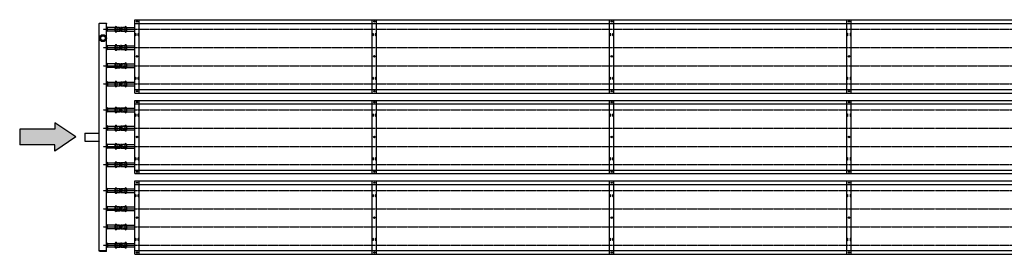
# Model space of a CAD drawing. Extents: x -110301 to 66675, y -66556 to 30848.
# Drawn here: x -19221 to -15161, y -5648 to -4682 of the extents above; entities that cross this region are included whole.
import ezdxf

# ---------------------------------------------------------------- set-up
doc = ezdxf.new("R2010")
doc.units = 0
doc.header["$LTSCALE"] = 2
doc.linetypes.add('CENTER', pattern=[2, 1.25, -0.25, 0.25, -0.25])
doc.linetypes.add('HIDDEN', pattern=[0.375, 0.25, -0.125])
for name, color, linetype in [('CENTER', 1, 'CENTER'), ('HIDDEN', 4, 'HIDDEN'), ('MARK BV', 7, 'CONTINUOUS'), ('TRUMPF', 7, 'CONTINUOUS')]:
    doc.layers.add(name, color=color, linetype=linetype)

msp = doc.modelspace()

# ---------------------------------------------------------------- hatches: boundary and pattern name
at = {"layer": 'CENTER'}
msp.add_hatch(color=256, dxfattribs=at).paths.add_polyline_path([(-19221.25, -5132.55), (-19221.25, -5197.6), (-19075.91, -5197.6), (-19075.91, -5223.61), (-18990.23, -5165.08), (-19075.91, -5106.54), (-19075.91, -5132.55)])

# ---------------------------------------------------------------- linework, layer by layer
for p, q in [((-18877.5, -4721.75), (-18798.97, -4721.75)), ((-18833.24, -4721.75), (-12761.44, -4721.75)), ((-18877.5, -4796.75), (-18798.97, -4796.75)), ((-18833.24, -4796.75), (-12761.44, -4796.75)), ((-18877.5, -4871.75), (-18798.97, -4871.75)), ((-18833.24, -4871.75), (-12761.44, -4871.75)), ((-18877.5, -4946.75), (-18798.97, -4946.75)), ((-18833.24, -4946.75), (-12761.44, -4946.75)), ((-18877.5, -5053.75), (-18798.97, -5053.75)), ((-18833.24, -5053.75), (-12761.44, -5053.75)), ((-18877.5, -5128.75), (-18798.97, -5128.75)), ((-18833.24, -5128.75), (-12761.44, -5128.75)), ((-18877.5, -5203.75), (-18798.97, -5203.75)), ((-18833.24, -5203.75), (-12761.44, -5203.75)), ((-18877.5, -5278.75), (-18798.97, -5278.75)), ((-18833.24, -5278.75), (-12761.44, -5278.75)), ((-18877.5, -5385.75), (-18798.97, -5385.75)), ((-18833.24, -5385.75), (-12761.44, -5385.75)), ((-18877.5, -5460.75), (-18798.97, -5460.75)), ((-18833.24, -5460.75), (-12761.44, -5460.75)), ((-18877.5, -5535.75), (-18798.97, -5535.75)), ((-18833.24, -5535.75), (-12761.44, -5535.75)), ((-18877.5, -5610.75), (-18798.97, -5610.75)), ((-18833.24, -5610.75), (-12761.44, -5610.75))]:
    msp.add_line(p, q, dxfattribs=at)
at = {"layer": 'HIDDEN'}
for p, q in [((-18800.62, -4714.25), (-18800.62, -4729.25)), ((-18780.24, -4714.25), (-18800.62, -4714.25)), ((-18780.24, -4729.25), (-18800.62, -4729.25)), ((-18800.62, -4789.25), (-18800.62, -4804.25)), ((-18780.24, -4789.25), (-18800.62, -4789.25)), ((-18780.24, -4804.25), (-18800.62, -4804.25)), ((-18800.62, -4864.25), (-18800.62, -4879.25)), ((-18780.24, -4864.25), (-18800.62, -4864.25)), ((-18780.24, -4879.25), (-18800.62, -4879.25)), ((-18800.62, -4939.25), (-18800.62, -4954.25)), ((-18780.24, -4939.25), (-18800.62, -4939.25)), ((-18780.24, -4954.25), (-18800.62, -4954.25)), ((-18800.62, -5046.25), (-18800.62, -5061.25)), ((-18780.24, -5046.25), (-18800.62, -5046.25)), ((-18780.24, -5061.25), (-18800.62, -5061.25)), ((-18800.62, -5121.25), (-18800.62, -5136.25)), ((-18780.24, -5121.25), (-18800.62, -5121.25)), ((-18780.24, -5136.25), (-18800.62, -5136.25)), ((-18800.62, -5196.25), (-18800.62, -5211.25)), ((-18780.24, -5196.25), (-18800.62, -5196.25)), ((-18780.24, -5211.25), (-18800.62, -5211.25)), ((-18800.62, -5271.25), (-18800.62, -5286.25)), ((-18780.24, -5271.25), (-18800.62, -5271.25)), ((-18780.24, -5286.25), (-18800.62, -5286.25)), ((-18800.62, -5378.25), (-18800.62, -5393.25)), ((-18780.24, -5378.25), (-18800.62, -5378.25)), ((-18780.24, -5393.25), (-18800.62, -5393.25)), ((-18800.62, -5453.25), (-18800.62, -5468.25)), ((-18780.24, -5453.25), (-18800.62, -5453.25)), ((-18780.24, -5468.25), (-18800.62, -5468.25)), ((-18800.62, -5528.25), (-18800.62, -5543.25)), ((-18780.24, -5528.25), (-18800.62, -5528.25)), ((-18780.24, -5543.25), (-18800.62, -5543.25)), ((-18800.62, -5603.25), (-18800.62, -5618.25)), ((-18780.24, -5603.25), (-18800.62, -5603.25)), ((-18780.24, -5618.25), (-18800.62, -5618.25))]:
    msp.add_line(p, q, dxfattribs=at)
at = {"layer": 'MARK BV'}
for p, q in [((-18828.24, -4713.79), (-18828.24, -4729.72)), ((-18828.24, -4713.79), (-18827.74, -4713.79)), ((-18828.24, -4729.72), (-18827.74, -4729.72)), ((-18827.74, -4713.79), (-18827.74, -4729.72)), ((-18820.74, -4713.79), (-18820.74, -4729.72)), ((-18820.74, -4713.79), (-18806.74, -4713.79)), ((-18820.74, -4729.72), (-18806.74, -4729.72)), ((-18806.74, -4713.79), (-18806.74, -4729.72)), ((-18805.78, -4714.74), (-18805.78, -4728.76)), ((-18802.71, -4714.74), (-18802.71, -4728.76)), ((-18801.77, -4713.79), (-18787.71, -4713.79)), ((-18801.77, -4713.79), (-18801.74, -4729.72)), ((-18801.77, -4729.72), (-18787.71, -4729.72)), ((-18787.71, -4713.79), (-18787.71, -4729.72)), ((-18780.78, -4713.79), (-18780.78, -4729.72)), ((-18780.78, -4713.79), (-18780.24, -4713.79)), ((-18780.78, -4729.72), (-18780.24, -4729.72)), ((-18780.24, -4713.79), (-18780.24, -4729.72)), ((-18828.24, -4788.79), (-18828.24, -4804.72)), ((-18828.24, -4788.79), (-18827.74, -4788.79)), ((-18827.74, -4788.79), (-18827.74, -4804.72)), ((-18820.74, -4788.79), (-18820.74, -4804.72)), ((-18820.74, -4788.79), (-18806.74, -4788.79)), ((-18806.74, -4788.79), (-18806.74, -4804.72)), ((-18805.78, -4789.74), (-18805.78, -4803.76)), ((-18802.71, -4789.74), (-18802.71, -4803.76)), ((-18801.77, -4788.79), (-18787.71, -4788.79)), ((-18801.77, -4788.79), (-18801.74, -4804.72)), ((-18787.71, -4788.79), (-18787.71, -4804.72)), ((-18780.78, -4788.79), (-18780.78, -4804.72)), ((-18780.78, -4788.79), (-18780.24, -4788.79)), ((-18780.24, -4788.79), (-18780.24, -4804.72)), ((-18828.24, -4804.72), (-18827.74, -4804.72)), ((-18820.74, -4804.72), (-18806.74, -4804.72)), ((-18801.77, -4804.72), (-18787.71, -4804.72)), ((-18780.78, -4804.72), (-18780.24, -4804.72)), ((-18828.24, -4863.79), (-18828.24, -4879.72)), ((-18828.24, -4863.79), (-18827.74, -4863.79)), ((-18827.74, -4863.79), (-18827.74, -4879.72)), ((-18820.74, -4863.79), (-18820.74, -4879.72)), ((-18820.74, -4863.79), (-18806.74, -4863.79)), ((-18806.74, -4863.79), (-18806.74, -4879.72)), ((-18805.78, -4864.74), (-18805.78, -4878.76)), ((-18802.71, -4864.74), (-18802.71, -4878.76)), ((-18801.77, -4863.79), (-18787.71, -4863.79)), ((-18801.77, -4863.79), (-18801.74, -4879.72)), ((-18787.71, -4863.79), (-18787.71, -4879.72)), ((-18780.78, -4863.79), (-18780.78, -4879.72)), ((-18780.78, -4863.79), (-18780.24, -4863.79)), ((-18780.24, -4863.79), (-18780.24, -4879.72)), ((-18828.24, -4879.72), (-18827.74, -4879.72)), ((-18820.74, -4879.72), (-18806.74, -4879.72)), ((-18801.77, -4879.72), (-18787.71, -4879.72)), ((-18780.78, -4879.72), (-18780.24, -4879.72)), ((-18828.24, -4938.79), (-18828.24, -4954.72)), ((-18828.24, -4938.79), (-18827.74, -4938.79)), ((-18827.74, -4938.79), (-18827.74, -4954.72)), ((-18820.74, -4938.79), (-18820.74, -4954.72)), ((-18820.74, -4938.79), (-18806.74, -4938.79)), ((-18806.74, -4938.79), (-18806.74, -4954.72)), ((-18805.78, -4939.74), (-18805.78, -4953.76)), ((-18802.71, -4939.74), (-18802.71, -4953.76)), ((-18801.77, -4938.79), (-18787.71, -4938.79)), ((-18801.77, -4938.79), (-18801.74, -4954.72)), ((-18787.71, -4938.79), (-18787.71, -4954.72)), ((-18780.78, -4938.79), (-18780.78, -4954.72)), ((-18780.78, -4938.79), (-18780.24, -4938.79)), ((-18780.24, -4938.79), (-18780.24, -4954.72)), ((-18828.24, -4954.72), (-18827.74, -4954.72)), ((-18820.74, -4954.72), (-18806.74, -4954.72)), ((-18801.77, -4954.72), (-18787.71, -4954.72)), ((-18780.78, -4954.72), (-18780.24, -4954.72)), ((-18828.24, -5045.79), (-18828.24, -5061.72)), ((-18828.24, -5045.79), (-18827.74, -5045.79)), ((-18828.24, -5061.72), (-18827.74, -5061.72)), ((-18827.74, -5045.79), (-18827.74, -5061.72)), ((-18820.74, -5045.79), (-18820.74, -5061.72)), ((-18820.74, -5045.79), (-18806.74, -5045.79)), ((-18820.74, -5061.72), (-18806.74, -5061.72)), ((-18806.74, -5045.79), (-18806.74, -5061.72)), ((-18805.78, -5046.74), (-18805.78, -5060.76)), ((-18802.71, -5046.74), (-18802.71, -5060.76)), ((-18801.77, -5045.79), (-18787.71, -5045.79)), ((-18801.77, -5045.79), (-18801.74, -5061.72)), ((-18801.77, -5061.72), (-18787.71, -5061.72)), ((-18787.71, -5045.79), (-18787.71, -5061.72)), ((-18780.78, -5045.79), (-18780.78, -5061.72)), ((-18780.78, -5045.79), (-18780.24, -5045.79)), ((-18780.78, -5061.72), (-18780.24, -5061.72)), ((-18780.24, -5045.79), (-18780.24, -5061.72)), ((-18828.24, -5120.79), (-18828.24, -5136.72)), ((-18828.24, -5120.79), (-18827.74, -5120.79)), ((-18828.24, -5136.72), (-18827.74, -5136.72)), ((-18827.74, -5120.79), (-18827.74, -5136.72)), ((-18820.74, -5120.79), (-18820.74, -5136.72)), ((-18820.74, -5120.79), (-18806.74, -5120.79)), ((-18820.74, -5136.72), (-18806.74, -5136.72)), ((-18806.74, -5120.79), (-18806.74, -5136.72)), ((-18805.78, -5121.74), (-18805.78, -5135.76)), ((-18802.71, -5121.74), (-18802.71, -5135.76)), ((-18801.77, -5120.79), (-18787.71, -5120.79)), ((-18801.77, -5120.79), (-18801.74, -5136.72)), ((-18801.77, -5136.72), (-18787.71, -5136.72)), ((-18787.71, -5120.79), (-18787.71, -5136.72)), ((-18780.78, -5120.79), (-18780.78, -5136.72)), ((-18780.78, -5120.79), (-18780.24, -5120.79)), ((-18780.78, -5136.72), (-18780.24, -5136.72)), ((-18780.24, -5120.79), (-18780.24, -5136.72)), ((-18828.24, -5195.79), (-18828.24, -5211.72)), ((-18828.24, -5195.79), (-18827.74, -5195.79)), ((-18827.74, -5195.79), (-18827.74, -5211.72)), ((-18820.74, -5195.79), (-18820.74, -5211.72)), ((-18820.74, -5195.79), (-18806.74, -5195.79)), ((-18806.74, -5195.79), (-18806.74, -5211.72)), ((-18805.78, -5196.74), (-18805.78, -5210.76)), ((-18802.71, -5196.74), (-18802.71, -5210.76)), ((-18801.77, -5195.79), (-18787.71, -5195.79)), ((-18801.77, -5195.79), (-18801.74, -5211.72)), ((-18787.71, -5195.79), (-18787.71, -5211.72)), ((-18780.78, -5195.79), (-18780.78, -5211.72)), ((-18780.78, -5195.79), (-18780.24, -5195.79)), ((-18780.24, -5195.79), (-18780.24, -5211.72)), ((-18828.24, -5211.72), (-18827.74, -5211.72)), ((-18820.74, -5211.72), (-18806.74, -5211.72)), ((-18801.77, -5211.72), (-18787.71, -5211.72)), ((-18780.78, -5211.72), (-18780.24, -5211.72)), ((-18828.24, -5270.79), (-18828.24, -5286.72)), ((-18828.24, -5270.79), (-18827.74, -5270.79)), ((-18827.74, -5270.79), (-18827.74, -5286.72)), ((-18820.74, -5270.79), (-18820.74, -5286.72)), ((-18820.74, -5270.79), (-18806.74, -5270.79)), ((-18806.74, -5270.79), (-18806.74, -5286.72)), ((-18805.78, -5271.74), (-18805.78, -5285.76)), ((-18802.71, -5271.74), (-18802.71, -5285.76)), ((-18801.77, -5270.79), (-18787.71, -5270.79)), ((-18801.77, -5270.79), (-18801.74, -5286.72)), ((-18787.71, -5270.79), (-18787.71, -5286.72)), ((-18780.78, -5270.79), (-18780.78, -5286.72)), ((-18780.78, -5270.79), (-18780.24, -5270.79)), ((-18780.24, -5270.79), (-18780.24, -5286.72)), ((-18828.24, -5286.72), (-18827.74, -5286.72)), ((-18820.74, -5286.72), (-18806.74, -5286.72)), ((-18801.77, -5286.72), (-18787.71, -5286.72)), ((-18780.78, -5286.72), (-18780.24, -5286.72)), ((-18828.24, -5377.79), (-18828.24, -5393.72)), ((-18828.24, -5377.79), (-18827.74, -5377.79)), ((-18828.24, -5393.72), (-18827.74, -5393.72)), ((-18827.74, -5377.79), (-18827.74, -5393.72)), ((-18820.74, -5377.79), (-18820.74, -5393.72)), ((-18820.74, -5377.79), (-18806.74, -5377.79)), ((-18820.74, -5393.72), (-18806.74, -5393.72)), ((-18806.74, -5377.79), (-18806.74, -5393.72)), ((-18805.78, -5378.74), (-18805.78, -5392.76)), ((-18802.71, -5378.74), (-18802.71, -5392.76)), ((-18801.77, -5377.79), (-18787.71, -5377.79)), ((-18801.77, -5377.79), (-18801.74, -5393.72)), ((-18801.77, -5393.72), (-18787.71, -5393.72)), ((-18787.71, -5377.79), (-18787.71, -5393.72)), ((-18780.78, -5377.79), (-18780.78, -5393.72)), ((-18780.78, -5377.79), (-18780.24, -5377.79)), ((-18780.78, -5393.72), (-18780.24, -5393.72)), ((-18780.24, -5377.79), (-18780.24, -5393.72)), ((-18828.24, -5452.79), (-18828.24, -5468.72)), ((-18828.24, -5452.79), (-18827.74, -5452.79)), ((-18828.24, -5468.72), (-18827.74, -5468.72)), ((-18827.74, -5452.79), (-18827.74, -5468.72)), ((-18820.74, -5452.79), (-18820.74, -5468.72)), ((-18820.74, -5452.79), (-18806.74, -5452.79)), ((-18820.74, -5468.72), (-18806.74, -5468.72)), ((-18806.74, -5452.79), (-18806.74, -5468.72)), ((-18805.78, -5453.74), (-18805.78, -5467.76)), ((-18802.71, -5453.74), (-18802.71, -5467.76)), ((-18801.77, -5452.79), (-18787.71, -5452.79)), ((-18801.77, -5452.79), (-18801.74, -5468.72)), ((-18801.77, -5468.72), (-18787.71, -5468.72)), ((-18787.71, -5452.79), (-18787.71, -5468.72)), ((-18780.78, -5452.79), (-18780.78, -5468.72)), ((-18780.78, -5452.79), (-18780.24, -5452.79)), ((-18780.78, -5468.72), (-18780.24, -5468.72)), ((-18780.24, -5452.79), (-18780.24, -5468.72)), ((-18828.24, -5527.79), (-18828.24, -5543.72)), ((-18828.24, -5527.79), (-18827.74, -5527.79)), ((-18828.24, -5543.72), (-18827.74, -5543.72)), ((-18827.74, -5527.79), (-18827.74, -5543.72)), ((-18820.74, -5527.79), (-18820.74, -5543.72)), ((-18820.74, -5527.79), (-18806.74, -5527.79)), ((-18820.74, -5543.72), (-18806.74, -5543.72)), ((-18806.74, -5527.79), (-18806.74, -5543.72)), ((-18805.78, -5528.74), (-18805.78, -5542.76)), ((-18802.71, -5528.74), (-18802.71, -5542.76)), ((-18801.77, -5527.79), (-18787.71, -5527.79)), ((-18801.77, -5527.79), (-18801.74, -5543.72)), ((-18801.77, -5543.72), (-18787.71, -5543.72)), ((-18787.71, -5527.79), (-18787.71, -5543.72)), ((-18780.78, -5527.79), (-18780.78, -5543.72)), ((-18780.78, -5527.79), (-18780.24, -5527.79)), ((-18780.78, -5543.72), (-18780.24, -5543.72)), ((-18780.24, -5527.79), (-18780.24, -5543.72)), ((-18828.24, -5602.79), (-18828.24, -5618.72)), ((-18828.24, -5602.79), (-18827.74, -5602.79)), ((-18827.74, -5602.79), (-18827.74, -5618.72)), ((-18820.74, -5602.79), (-18820.74, -5618.72)), ((-18820.74, -5602.79), (-18806.74, -5602.79)), ((-18806.74, -5602.79), (-18806.74, -5618.72)), ((-18801.77, -5602.79), (-18787.71, -5602.79)), ((-18801.77, -5602.79), (-18801.74, -5618.72)), ((-18787.71, -5602.79), (-18787.71, -5618.72)), ((-18780.78, -5602.79), (-18780.78, -5618.72)), ((-18780.78, -5602.79), (-18780.24, -5602.79)), ((-18780.24, -5602.79), (-18780.24, -5618.72)), ((-18828.24, -5618.72), (-18827.74, -5618.72)), ((-18820.74, -5618.72), (-18806.74, -5618.72)), ((-18805.78, -5603.74), (-18805.78, -5617.76)), ((-18802.71, -5603.74), (-18802.71, -5617.76)), ((-18801.77, -5618.72), (-18787.71, -5618.72)), ((-18780.78, -5618.72), (-18780.24, -5618.72))]:
    msp.add_line(p, q, dxfattribs=at)
for centre, radius, start, end in [((-18824.24, -4713.79), 3.5, 0, 180), ((-18824.24, -4729.72), 3.5, 180, 0), ((-18806.74, -4714.75), 0.964, 0.60423, 90), ((-18806.74, -4728.75), 0.964, 270, 359.39577), ((-18804.24, -4714.73), 1.54, 180.60423, 359.39577), ((-18804.24, -4728.78), 1.54, 0.60423, 179.39577), ((-18801.74, -4714.75), 0.964, 90, 179.39577), ((-18801.74, -4728.75), 0.964, 180.60423, 270), ((-18784.24, -4713.79), 3.47, 0, 180), ((-18784.24, -4729.72), 3.47, 180, 0), ((-18824.24, -4788.79), 3.5, 0, 180), ((-18806.74, -4789.75), 0.964, 0.60423, 90), ((-18804.24, -4789.73), 1.54, 180.60423, 359.39577), ((-18801.74, -4789.75), 0.964, 90, 179.39577), ((-18784.24, -4788.79), 3.47, 0, 180), ((-18824.24, -4804.72), 3.5, 180, 0), ((-18806.74, -4803.75), 0.964, 270, 359.39577), ((-18804.24, -4803.78), 1.54, 0.60423, 179.39577), ((-18801.74, -4803.75), 0.964, 180.60423, 270), ((-18784.24, -4804.72), 3.47, 180, 0), ((-18824.24, -4863.79), 3.5, 0, 180), ((-18806.74, -4864.75), 0.964, 0.60423, 90), ((-18804.24, -4864.73), 1.54, 180.60423, 359.39577), ((-18801.74, -4864.75), 0.964, 90, 179.39577), ((-18784.24, -4863.79), 3.47, 0, 180), ((-18824.24, -4879.72), 3.5, 180, 0), ((-18806.74, -4878.75), 0.964, 270, 359.39577), ((-18804.24, -4878.78), 1.54, 0.60423, 179.39577), ((-18801.74, -4878.75), 0.964, 180.60423, 270), ((-18784.24, -4879.72), 3.47, 180, 0), ((-18824.24, -4938.79), 3.5, 0, 180), ((-18806.74, -4939.75), 0.964, 0.60423, 90), ((-18804.24, -4939.73), 1.54, 180.60423, 359.39577), ((-18804.24, -4953.78), 1.54, 0.60423, 179.39577), ((-18801.74, -4939.75), 0.964, 90, 179.39577), ((-18784.24, -4938.79), 3.47, 0, 180), ((-18824.24, -4954.72), 3.5, 180, 0), ((-18806.74, -4953.75), 0.964, 270, 359.39577), ((-18801.74, -4953.75), 0.964, 180.60423, 270), ((-18784.24, -4954.72), 3.47, 180, 0), ((-18824.24, -5045.79), 3.5, 0, 180), ((-18824.24, -5061.72), 3.5, 180, 0), ((-18806.74, -5046.75), 0.964, 0.60423, 90), ((-18806.74, -5060.75), 0.964, 270, 359.39577), ((-18804.24, -5046.73), 1.54, 180.60423, 359.39577), ((-18804.24, -5060.78), 1.54, 0.60423, 179.39577), ((-18801.74, -5046.75), 0.964, 90, 179.39577), ((-18801.74, -5060.75), 0.964, 180.60423, 270), ((-18784.24, -5045.79), 3.47, 0, 180), ((-18784.24, -5061.72), 3.47, 180, 0), ((-18824.24, -5120.79), 3.5, 0, 180), ((-18824.24, -5136.72), 3.5, 180, 0), ((-18806.74, -5121.75), 0.964, 0.60423, 90), ((-18806.74, -5135.75), 0.964, 270, 359.39577), ((-18804.24, -5121.73), 1.54, 180.60423, 359.39577), ((-18804.24, -5135.78), 1.54, 0.60423, 179.39577), ((-18801.74, -5121.75), 0.964, 90, 179.39577), ((-18801.74, -5135.75), 0.964, 180.60423, 270), ((-18784.24, -5120.79), 3.47, 0, 180), ((-18784.24, -5136.72), 3.47, 180, 0), ((-18824.24, -5195.79), 3.5, 0, 180), ((-18806.74, -5196.75), 0.964, 0.60423, 90), ((-18804.24, -5196.73), 1.54, 180.60423, 359.39577), ((-18801.74, -5196.75), 0.964, 90, 179.39577), ((-18784.24, -5195.79), 3.47, 0, 180), ((-18824.24, -5211.72), 3.5, 180, 0), ((-18806.74, -5210.75), 0.964, 270, 359.39577), ((-18804.24, -5210.78), 1.54, 0.60423, 179.39577), ((-18801.74, -5210.75), 0.964, 180.60423, 270), ((-18784.24, -5211.72), 3.47, 180, 0), ((-18824.24, -5270.79), 3.5, 0, 180), ((-18806.74, -5271.75), 0.964, 0.60423, 90), ((-18804.24, -5271.73), 1.54, 180.60423, 359.39577), ((-18801.74, -5271.75), 0.964, 90, 179.39577), ((-18784.24, -5270.79), 3.47, 0, 180), ((-18824.24, -5286.72), 3.5, 180, 0), ((-18806.74, -5285.75), 0.964, 270, 359.39577), ((-18804.24, -5285.78), 1.54, 0.60423, 179.39577), ((-18801.74, -5285.75), 0.964, 180.60423, 270), ((-18784.24, -5286.72), 3.47, 180, 0), ((-18824.24, -5377.79), 3.5, 0, 180), ((-18824.24, -5393.72), 3.5, 180, 0), ((-18806.74, -5378.75), 0.964, 0.60423, 90), ((-18806.74, -5392.75), 0.964, 270, 359.39577), ((-18804.24, -5378.73), 1.54, 180.60423, 359.39577), ((-18804.24, -5392.78), 1.54, 0.60423, 179.39577), ((-18801.74, -5378.75), 0.964, 90, 179.39577), ((-18801.74, -5392.75), 0.964, 180.60423, 270), ((-18784.24, -5377.79), 3.47, 0, 180), ((-18784.24, -5393.72), 3.47, 180, 0), ((-18824.24, -5452.79), 3.5, 0, 180), ((-18824.24, -5468.72), 3.5, 180, 0), ((-18806.74, -5453.75), 0.964, 0.60423, 90), ((-18806.74, -5467.75), 0.964, 270, 359.39577), ((-18804.24, -5453.73), 1.54, 180.60423, 359.39577), ((-18804.24, -5467.78), 1.54, 0.60423, 179.39577), ((-18801.74, -5453.75), 0.964, 90, 179.39577), ((-18801.74, -5467.75), 0.964, 180.60423, 270), ((-18784.24, -5452.79), 3.47, 0, 180), ((-18784.24, -5468.72), 3.47, 180, 0), ((-18824.24, -5527.79), 3.5, 0, 180), ((-18824.24, -5543.72), 3.5, 180, 0), ((-18806.74, -5528.75), 0.964, 0.60423, 90), ((-18806.74, -5542.75), 0.964, 270, 359.39577), ((-18804.24, -5528.73), 1.54, 180.60423, 359.39577), ((-18804.24, -5542.78), 1.54, 0.60423, 179.39577), ((-18801.74, -5528.75), 0.964, 90, 179.39577), ((-18801.74, -5542.75), 0.964, 180.60423, 270), ((-18784.24, -5527.79), 3.47, 0, 180), ((-18784.24, -5543.72), 3.47, 180, 0), ((-18824.24, -5602.79), 3.5, 0, 180), ((-18806.74, -5603.75), 0.964, 0.60423, 90), ((-18801.74, -5603.75), 0.964, 90, 179.39577), ((-18784.24, -5602.79), 3.47, 0, 180), ((-18824.24, -5618.72), 3.5, 180, 0), ((-18806.74, -5617.75), 0.964, 270, 359.39577), ((-18804.24, -5603.73), 1.54, 180.60423, 359.39577), ((-18804.24, -5617.78), 1.54, 0.60423, 179.39577), ((-18801.74, -5617.75), 0.964, 180.60423, 270), ((-18784.24, -5618.72), 3.47, 180, 0)]:
    msp.add_arc(centre, radius, start, end, dxfattribs=at)
at = {"layer": 'TRUMPF'}
for p, q in [((-18891.83, -4696.25), (-18892.83, -4698.25)), ((-18892.83, -5165.25), (-18892.83, -4698.25)), ((-18862.83, -4698.25), (-18892.83, -4698.25)), ((-18891.83, -4696.25), (-18863.83, -4696.25)), ((-18863.83, -4696.25), (-18862.83, -4698.25)), ((-18862.83, -5634.25), (-18862.83, -4698.25)), ((-18746.33, -4682.25), (-12856.33, -4682.25)), ((-18746.33, -4984.25), (-18746.33, -4682.25)), ((-18746.33, -4697.25), (-12856.33, -4697.25)), ((-18728.33, -4984.25), (-18728.33, -4682.25)), ((-17767.67, -4984.25), (-17767.67, -4682.25)), ((-17749.67, -4984.25), (-17749.67, -4682.25)), ((-16789, -4984.25), (-16789, -4682.25)), ((-16771, -4984.25), (-16771, -4682.25)), ((-15810.33, -4984.25), (-15810.33, -4682.25)), ((-15792.33, -4984.25), (-15792.33, -4682.25)), ((-18859.83, -4714.25), (-18862.83, -4711.25)), ((-18859.83, -4729.25), (-18862.83, -4732.25)), ((-18859.83, -4729.25), (-18859.83, -4714.25)), ((-18810.33, -4714.25), (-18859.83, -4714.25)), ((-18810.33, -4729.25), (-18859.83, -4729.25)), ((-18810.33, -4729.25), (-18810.33, -4714.25)), ((-18801.33, -4714.25), (-18801.33, -4729.25)), ((-18801.33, -4714.25), (-18746.33, -4714.25)), ((-18801.33, -4729.25), (-18746.33, -4729.25)), ((-18859.83, -4789.25), (-18862.83, -4786.25)), ((-18859.83, -4804.25), (-18859.83, -4789.25)), ((-18810.33, -4789.25), (-18859.83, -4789.25)), ((-18810.33, -4804.25), (-18810.33, -4789.25)), ((-18801.33, -4789.25), (-18801.33, -4804.25)), ((-18801.33, -4789.25), (-18746.33, -4789.25)), ((-18859.83, -4804.25), (-18862.83, -4807.25)), ((-18810.33, -4804.25), (-18859.83, -4804.25)), ((-18801.33, -4804.25), (-18746.33, -4804.25)), ((-18859.83, -4864.25), (-18862.83, -4861.25)), ((-18810.33, -4864.25), (-18859.83, -4864.25)), ((-18859.83, -4879.25), (-18859.83, -4864.25)), ((-18810.33, -4879.25), (-18810.33, -4864.25)), ((-18801.33, -4864.25), (-18801.33, -4879.25)), ((-18801.33, -4864.25), (-18746.33, -4864.25)), ((-18859.83, -4879.25), (-18862.83, -4882.25)), ((-18810.33, -4879.25), (-18859.83, -4879.25)), ((-18801.33, -4879.25), (-18746.33, -4879.25)), ((-18859.83, -4939.25), (-18862.83, -4936.25)), ((-18859.83, -4939.25), (-18810.33, -4939.25)), ((-18859.83, -4939.25), (-18859.83, -4954.25)), ((-18810.33, -4939.25), (-18810.33, -4954.25)), ((-18801.33, -4939.25), (-18801.33, -4954.25)), ((-18801.33, -4939.25), (-18746.33, -4939.25)), ((-18859.83, -4954.25), (-18862.83, -4957.25)), ((-18859.83, -4954.25), (-18810.33, -4954.25)), ((-18801.33, -4954.25), (-18746.33, -4954.25)), ((-18746.33, -4969.25), (-12856.33, -4969.25)), ((-18746.33, -4984.25), (-12856.33, -4984.25)), ((-18746.33, -5014.25), (-12856.33, -5014.25)), ((-18746.33, -5316.25), (-18746.33, -5014.25)), ((-18746.33, -5029.25), (-12856.33, -5029.25)), ((-18728.33, -5316.25), (-18728.33, -5014.25)), ((-17767.67, -5316.25), (-17767.67, -5014.25)), ((-17749.67, -5316.25), (-17749.67, -5014.25)), ((-16789, -5316.25), (-16789, -5014.25)), ((-16771, -5316.25), (-16771, -5014.25)), ((-15810.33, -5316.25), (-15810.33, -5014.25)), ((-15792.33, -5316.25), (-15792.33, -5014.25)), ((-18859.83, -5046.25), (-18862.83, -5043.25)), ((-18859.83, -5061.25), (-18862.83, -5064.25)), ((-18859.83, -5046.25), (-18810.33, -5046.25)), ((-18859.83, -5046.25), (-18859.83, -5061.25)), ((-18810.33, -5061.25), (-18859.83, -5061.25)), ((-18810.33, -5061.25), (-18810.33, -5046.25)), ((-18801.33, -5046.25), (-18801.33, -5061.25)), ((-18801.33, -5046.25), (-18746.33, -5046.25)), ((-18801.33, -5061.25), (-18746.33, -5061.25)), ((-18990.23, -5165.08), (-19075.91, -5106.54)), ((-19075.91, -5106.54), (-19075.91, -5132.55)), ((-19075.91, -5132.55), (-19221.25, -5132.55)), ((-19221.25, -5132.55), (-19221.25, -5197.6)), ((-18952.83, -5149.63), (-18952.83, -5182.88)), ((-18952.83, -5149.63), (-18894.83, -5149.63)), ((-18894.83, -5149.63), (-18892.83, -5147.63)), ((-18894.83, -5149.63), (-18894.83, -5182.88)), ((-18859.83, -5121.25), (-18862.83, -5118.25)), ((-18859.83, -5136.25), (-18862.83, -5139.25)), ((-18859.83, -5121.25), (-18810.33, -5121.25)), ((-18859.83, -5121.25), (-18859.83, -5136.25)), ((-18859.83, -5136.25), (-18810.33, -5136.25)), ((-18810.33, -5121.25), (-18810.33, -5136.25)), ((-18801.33, -5121.25), (-18801.33, -5136.25)), ((-18801.33, -5121.25), (-18746.33, -5121.25)), ((-18801.33, -5136.25), (-18746.33, -5136.25)), ((-18990.23, -5165.08), (-19075.91, -5223.61)), ((-18952.83, -5182.88), (-18894.83, -5182.88)), ((-18894.83, -5182.88), (-18892.83, -5184.88)), ((-18892.83, -5634.25), (-18892.83, -5167.25)), ((-18859.83, -5196.25), (-18862.83, -5193.25)), ((-18810.33, -5196.25), (-18859.83, -5196.25)), ((-18859.83, -5211.25), (-18859.83, -5196.25)), ((-18810.33, -5211.25), (-18810.33, -5196.25)), ((-18801.33, -5196.25), (-18801.33, -5211.25)), ((-18801.33, -5196.25), (-18746.33, -5196.25)), ((-19075.91, -5197.6), (-19221.25, -5197.6)), ((-19075.91, -5223.61), (-19075.91, -5197.6)), ((-18859.83, -5211.25), (-18862.83, -5214.25)), ((-18810.33, -5211.25), (-18859.83, -5211.25)), ((-18801.33, -5211.25), (-18746.33, -5211.25)), ((-18859.83, -5271.25), (-18862.83, -5268.25)), ((-18859.83, -5271.25), (-18810.33, -5271.25)), ((-18859.83, -5271.25), (-18859.83, -5286.25)), ((-18810.33, -5271.25), (-18810.33, -5286.25)), ((-18810.33, -5286.25), (-18810.33, -5271.25)), ((-18801.33, -5271.25), (-18801.33, -5286.25)), ((-18801.33, -5271.25), (-18746.33, -5271.25)), ((-18859.83, -5286.25), (-18862.83, -5289.25)), ((-18859.83, -5286.25), (-18810.33, -5286.25)), ((-18801.33, -5286.25), (-18746.33, -5286.25)), ((-18746.33, -5301.25), (-12856.33, -5301.25)), ((-18746.33, -5316.25), (-12856.33, -5316.25)), ((-18746.33, -5346.25), (-12856.33, -5346.25)), ((-18746.33, -5648.25), (-18746.33, -5346.25)), ((-18728.33, -5648.25), (-18728.33, -5346.25)), ((-17767.67, -5648.25), (-17767.67, -5346.25)), ((-17749.67, -5648.25), (-17749.67, -5346.25)), ((-16789, -5648.25), (-16789, -5346.25)), ((-16771, -5648.25), (-16771, -5346.25)), ((-15810.33, -5648.25), (-15810.33, -5346.25)), ((-15792.33, -5648.25), (-15792.33, -5346.25)), ((-18859.83, -5378.25), (-18862.83, -5375.25)), ((-18859.83, -5393.25), (-18862.83, -5396.25)), ((-18810.33, -5378.25), (-18859.83, -5378.25)), ((-18859.83, -5393.25), (-18859.83, -5378.25)), ((-18810.33, -5393.25), (-18859.83, -5393.25)), ((-18810.33, -5393.25), (-18810.33, -5378.25)), ((-18801.33, -5378.25), (-18801.33, -5393.25)), ((-18801.33, -5378.25), (-18746.33, -5378.25)), ((-18801.33, -5393.25), (-18746.33, -5393.25)), ((-18746.33, -5361.25), (-12856.33, -5361.25)), ((-18859.83, -5453.25), (-18862.83, -5450.25)), ((-18859.83, -5468.25), (-18862.83, -5471.25)), ((-18859.83, -5468.25), (-18859.83, -5453.25)), ((-18810.33, -5453.25), (-18859.83, -5453.25)), ((-18810.33, -5468.25), (-18859.83, -5468.25)), ((-18810.33, -5468.25), (-18810.33, -5453.25)), ((-18801.33, -5453.25), (-18801.33, -5468.25)), ((-18801.33, -5453.25), (-18746.33, -5453.25)), ((-18801.33, -5468.25), (-18746.33, -5468.25)), ((-18859.83, -5528.25), (-18862.83, -5525.25)), ((-18859.83, -5543.25), (-18862.83, -5546.25)), ((-18810.33, -5528.25), (-18859.83, -5528.25)), ((-18859.83, -5543.25), (-18859.83, -5528.25)), ((-18810.33, -5543.25), (-18859.83, -5543.25)), ((-18810.33, -5543.25), (-18810.33, -5528.25)), ((-18801.33, -5528.25), (-18801.33, -5543.25)), ((-18801.33, -5528.25), (-18746.33, -5528.25)), ((-18801.33, -5543.25), (-18746.33, -5543.25)), ((-18859.83, -5603.25), (-18862.83, -5600.25)), ((-18859.83, -5603.25), (-18810.33, -5603.25)), ((-18859.83, -5603.25), (-18859.83, -5618.25)), ((-18810.33, -5603.25), (-18810.33, -5618.25)), ((-18810.33, -5618.25), (-18810.33, -5603.25)), ((-18801.33, -5603.25), (-18801.33, -5618.25)), ((-18801.33, -5603.25), (-18746.33, -5603.25)), ((-18862.83, -5634.25), (-18892.83, -5634.25)), ((-18891.83, -5636.25), (-18892.83, -5634.25)), ((-18863.83, -5636.25), (-18891.83, -5636.25)), ((-18863.83, -5636.25), (-18862.83, -5634.25)), ((-18859.83, -5618.25), (-18862.83, -5621.25)), ((-18859.83, -5618.25), (-18810.33, -5618.25)), ((-18801.33, -5618.25), (-18746.33, -5618.25)), ((-18746.33, -5633.25), (-12856.33, -5633.25)), ((-18746.33, -5648.25), (-12856.33, -5648.25))]:
    msp.add_line(p, q, dxfattribs=at)
for centre, radius in [((-18737.33, -4689.75), 2.25), ((-18737.33, -4689.75), 1.65), ((-17758.67, -4689.75), 2.25), ((-17758.67, -4689.75), 1.65), ((-16780, -4689.75), 2.25), ((-16780, -4689.75), 1.65), ((-15801.33, -4689.75), 2.25), ((-15801.33, -4689.75), 1.65), ((-18877.83, -4758.25), 14.35), ((-18877.83, -4758.25), 13.35), ((-18877.83, -4758.25), 12.35), ((-18877.83, -4758.25), 10.35), ((-18877.83, -4758.25), 9.35), ((-18737.33, -4833.25), 3.5), ((-17758.67, -4833.25), 3.5), ((-16780, -4833.25), 3.5), ((-15801.33, -4833.25), 3.5), ((-18737.33, -4976.75), 2.25), ((-18737.33, -4976.75), 1.65), ((-17758.67, -4976.75), 2.25), ((-17758.67, -4976.75), 1.65), ((-16780, -4976.75), 2.25), ((-16780, -4976.75), 1.65), ((-15801.33, -4976.75), 2.25), ((-15801.33, -4976.75), 1.65), ((-18737.33, -5021.75), 2.25), ((-18737.33, -5021.75), 1.65), ((-17758.67, -5021.75), 2.25), ((-17758.67, -5021.75), 1.65), ((-16780, -5021.75), 2.25), ((-16780, -5021.75), 1.65), ((-15801.33, -5021.75), 2.25), ((-15801.33, -5021.75), 1.65), ((-18737.33, -5165.25), 3.5), ((-17758.67, -5165.25), 3.5), ((-16780, -5165.25), 3.5), ((-15801.33, -5165.25), 3.5), ((-18737.33, -5308.75), 2.25), ((-18737.33, -5308.75), 1.65), ((-17758.67, -5308.75), 2.25), ((-17758.67, -5308.75), 1.65), ((-16780, -5308.75), 2.25), ((-16780, -5308.75), 1.65), ((-15801.33, -5308.75), 2.25), ((-15801.33, -5308.75), 1.65), ((-18737.33, -5353.75), 2.25), ((-18737.33, -5353.75), 1.65), ((-17758.67, -5353.75), 2.25), ((-17758.67, -5353.75), 1.65), ((-16780, -5353.75), 2.25), ((-16780, -5353.75), 1.65), ((-15801.33, -5353.75), 2.25), ((-15801.33, -5353.75), 1.65), ((-18737.33, -5497.25), 3.5), ((-17758.67, -5497.25), 3.5), ((-16780, -5497.25), 3.5), ((-15801.33, -5497.25), 3.5), ((-18737.33, -5640.75), 2.25), ((-18737.33, -5640.75), 1.65), ((-17758.67, -5640.75), 2.25), ((-17758.67, -5640.75), 1.65), ((-16780, -5640.75), 2.25), ((-16780, -5640.75), 1.65), ((-15801.33, -5640.75), 2.25), ((-15801.33, -5640.75), 1.65)]:
    msp.add_circle(centre, radius, dxfattribs=at)
for centre in [(-18743.19, -4743.25), (-18731.47, -4743.25), (-17764.53, -4743.25), (-17752.81, -4743.25), (-16785.86, -4743.25), (-16774.14, -4743.25), (-18743.19, -4923.25), (-18731.47, -4923.25), (-17764.53, -4923.25), (-17752.81, -4923.25), (-16785.86, -4923.25), (-16774.14, -4923.25), (-18743.19, -5075.25), (-18731.47, -5075.25), (-17764.53, -5075.25), (-17752.81, -5075.25), (-16785.86, -5075.25), (-16774.14, -5075.25), (-18743.19, -5255.25), (-18731.47, -5255.25), (-17764.53, -5255.25), (-17752.81, -5255.25), (-16785.86, -5255.25), (-16774.14, -5255.25), (-18743.19, -5407.25), (-18731.47, -5407.25), (-17764.53, -5407.25), (-17752.81, -5407.25), (-16785.86, -5407.25), (-16774.14, -5407.25), (-18743.19, -5587.25), (-18731.47, -5587.25), (-17764.53, -5587.25), (-17752.81, -5587.25), (-16785.86, -5587.25), (-16774.14, -5587.25)]:
    msp.add_ellipse(centre, major_axis=(0, 5), ratio=0.1736482, dxfattribs=at)
at = {"layer": 'TRUMPF', "extrusion": (0, 0, -1)}
for centre in [(-15807.19, -4743.25), (-15795.47, -4743.25), (-15807.19, -4923.25), (-15795.47, -4923.25), (-15807.19, -5075.25), (-15795.47, -5075.25), (-15807.19, -5255.25), (-15795.47, -5255.25), (-15807.19, -5407.25), (-15795.47, -5407.25), (-15807.19, -5587.25), (-15795.47, -5587.25)]:
    msp.add_ellipse(centre, major_axis=(0, 5), ratio=0.1736482, dxfattribs=at)

doc.saveas('drawing.dxf')
